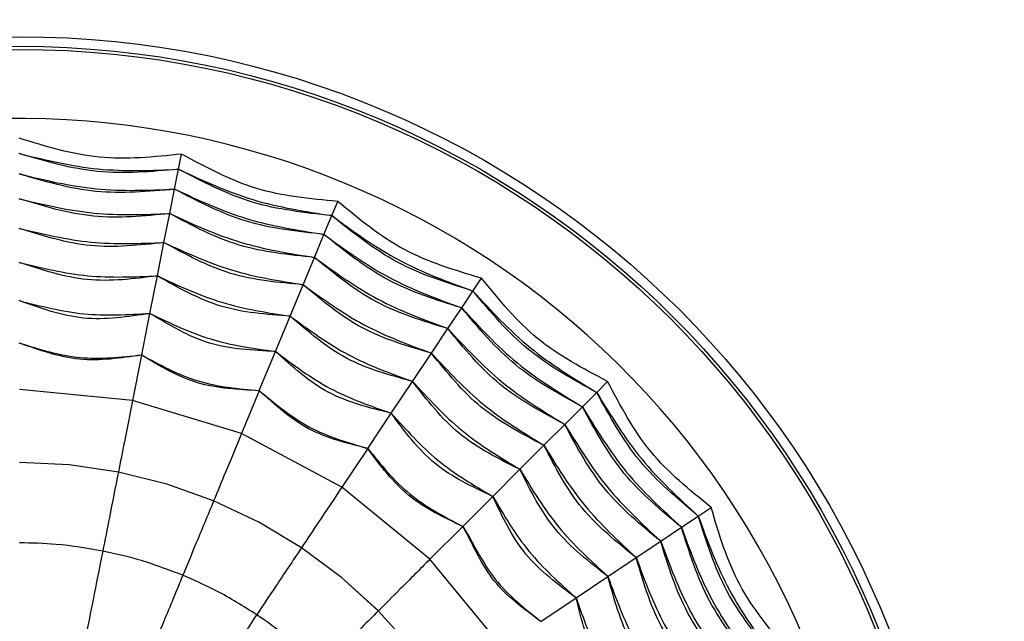
# Model space of a CAD drawing. Units: millimetres. Extents: x 979 to 1630, y 0 to 580.
# Drawn here: x 1381 to 1404, y 426 to 440 of the extents above; entities that cross this region are included whole.
import ezdxf

# ---------------------------------------------------------------- set-up
doc = ezdxf.new("R2010")
doc.units = ezdxf.units.MM
doc.layers.add('COTAS', color=250, linetype='Continuous', lineweight=9)
doc.styles.get("Standard").update_dxf_attribs({"font": 'arial.ttf'})
doc.dimstyles.new('ISO-25', dxfattribs={"dimtxt": 8, "dimasz": 4, "dimexe": 1.25, "dimexo": 0.625, "dimtad": 1, "dimdec": 0, "dimtxsty": 'Standard', "dimcen": 2.5, "dimadec": 0, "dimazin": 0, "dimtfac": 1, "dimtdec": 0, "dimtmove": 0, "dimatfit": 3, "dimfxl": 1, "dimarcsym": 0})

# ---------------------------------------------------------------- blocks, each defined once
blk = doc.blocks.new('*D6')
at = {"layer": 'COTAS', "color": 0, "lineweight": -2}
for p, q in [((1136.427, 418.937), (1136.427, 523.504)), ((1443.427, 480.937), (1443.427, 523.504)), ((1140.427, 522.254), (1439.427, 522.254))]:
    blk.add_line(p, q, dxfattribs=at)
at = {"layer": 'COTAS', "color": 0}
for points in [[(1140.427, 522.921), (1140.427, 521.588), (1136.427, 522.254)], [(1439.427, 521.588), (1439.427, 522.921), (1443.427, 522.254)]]:
    blk.add_solid(points, dxfattribs=at)
at = {"layer": 'Defpoints', "color": 0}
for p in [(1443.427, 522.254), (1443.427, 480.312), (1136.427, 418.312)]:
    blk.add_point(p, dxfattribs=at)
at = {"layer": 'COTAS', "color": 0, "insert": (1338.01, 526.963), "char_height": 8, "attachment_point": 5}
blk.add_mtext('307', dxfattribs=at)
blk = doc.blocks.new('A$C227')
at = {"color": 7, "linetype": 'Continuous', "lineweight": 25}
for p, q in [((248.169, 80.982), (248.238, 81.333)), ((248.078, 80.523), (248.169, 80.982)), ((247.966, 79.958), (248.078, 80.523)), ((251.704, 79.911), (251.841, 80.241)), ((247.833, 79.29), (247.966, 79.958)), ((251.525, 79.479), (251.704, 79.911)), ((251.305, 78.947), (251.525, 79.479)), ((247.68, 78.521), (247.833, 79.29)), ((251.044, 78.317), (251.305, 78.947)), ((247.508, 77.654), (247.68, 78.521)), ((254.962, 78.171), (255.161, 78.468)), ((250.744, 77.592), (251.044, 78.317)), ((254.703, 77.782), (254.962, 78.171)), ((254.383, 77.303), (254.703, 77.782)), ((247.318, 76.694), (247.508, 77.654)), ((250.407, 76.776), (250.744, 77.592)), ((254.004, 76.736), (254.383, 77.303)), ((247.317, 76.693), (247.109, 75.644)), ((250.032, 75.872), (250.407, 76.776)), ((253.569, 76.084), (254.004, 76.736)), ((247.109, 75.644), (244.495, 75.9)), ((253.078, 75.349), (253.569, 76.084)), ((257.818, 75.829), (258.071, 76.082)), ((250.032, 75.87), (249.623, 74.882)), ((257.488, 75.498), (257.818, 75.829)), ((249.623, 74.882), (247.109, 75.644)), ((257.081, 75.091), (257.488, 75.498)), ((252.535, 74.535), (253.078, 75.349)), ((256.599, 74.609), (257.081, 75.091)), ((251.94, 73.645), (249.623, 74.882)), ((252.534, 74.534), (251.94, 73.645)), ((256.045, 74.054), (256.599, 74.609)), ((245.643, 74.159), (244.495, 74.213)), ((246.781, 73.991), (245.643, 74.16)), ((246.781, 73.989), (245.643, 74.159)), ((247.896, 73.712), (246.781, 73.989)), ((255.42, 73.429), (256.045, 74.054)), ((248.979, 73.325), (247.896, 73.713)), ((248.978, 73.323), (247.896, 73.712)), ((253.971, 71.979), (251.94, 73.645)), ((254.728, 72.737), (255.42, 73.429)), ((250.018, 72.834), (248.978, 73.323)), ((260.163, 72.975), (260.46, 73.173)), ((259.774, 72.715), (260.163, 72.975)), ((251.005, 72.243), (250.018, 72.835)), ((251.003, 72.241), (250.018, 72.834)), ((254.728, 72.736), (253.971, 71.979)), ((254.728, 72.737), (254.86, 72.522)), ((254.852, 72.52), (254.728, 72.736)), ((259.295, 72.394), (259.774, 72.715)), ((258.729, 72.016), (259.295, 72.394)), ((251.928, 71.559), (251.003, 72.241)), ((255.639, 69.949), (253.971, 71.979)), ((258.077, 71.58), (258.729, 72.016)), ((257.342, 71.088), (258.077, 71.58)), ((252.779, 70.786), (251.928, 71.559)), ((252.781, 70.787), (251.929, 71.56)), ((256.529, 70.544), (257.342, 71.088)), ((253.553, 69.936), (252.779, 70.786))]:
    blk.add_line(p, q, dxfattribs=at)
for radius in [42.037, 41.737, 39.615, 39.315, 35.25, 35.246, 35.069, 34.769, 32.75, 32.417, 21.543, 21.321, 21.25]:
    blk.add_circle((244.5, 62.5), radius, dxfattribs=at)
for radius, start, end in [(42.338, 279.714, 80.286), (38.965, 347.8263, 79.4361), (35.551, 354.6552, 185.3448), (19.65, 292.5227, 112.5227), (19.65, 112.5227, 292.5227)]:
    blk.add_arc((244.5, 62.5), radius, start, end, dxfattribs=at)
for points in [[(248.238, 81.333), (247.601, 81.266), (246.328, 81.132), (245.104, 81.511), (244.492, 81.7)], [(251.841, 80.241), (251.203, 80.3), (249.927, 80.418), (248.801, 81.028), (248.238, 81.333)], [(244.493, 80.299), (245.064, 80.164), (246.206, 79.893), (247.379, 79.937), (247.966, 79.958)], [(247.966, 79.958), (247.376, 79.901), (246.196, 79.786), (245.061, 80.128), (244.493, 80.299)], [(255.161, 78.468), (254.547, 78.65), (253.319, 79.014), (252.333, 79.832), (251.841, 80.241)], [(247.966, 79.958), (248.499, 79.714), (249.566, 79.226), (250.725, 79.04), (251.305, 78.947)], [(251.305, 78.947), (250.715, 79.006), (249.535, 79.123), (248.489, 79.68), (247.966, 79.958)], [(251.305, 78.947), (251.781, 78.603), (252.732, 77.916), (253.833, 77.508), (254.383, 77.303)], [(254.383, 77.303), (253.816, 77.476), (252.682, 77.821), (251.764, 78.572), (251.305, 78.947)], [(258.071, 76.082), (257.504, 76.38), (256.371, 76.977), (255.564, 77.971), (255.161, 78.468)], [(254.383, 77.303), (254.782, 76.873), (255.581, 76.014), (256.581, 75.398), (257.081, 75.091)], [(257.081, 75.091), (256.558, 75.371), (255.513, 75.931), (254.76, 76.846), (254.383, 77.303)], [(260.46, 73.173), (259.962, 73.576), (258.967, 74.383), (258.37, 75.515), (258.071, 76.082)], [(257.081, 75.091), (257.389, 74.591), (258.005, 73.592), (258.865, 72.794), (259.295, 72.394)], [(259.295, 72.394), (258.838, 72.771), (257.922, 73.524), (257.361, 74.569), (257.081, 75.091)], [(262.236, 69.855), (261.826, 70.347), (261.007, 71.332), (260.642, 72.559), (260.46, 73.173)], [(259.295, 72.394), (259.5, 71.844), (259.909, 70.744), (260.597, 69.793), (260.942, 69.318)], [(260.942, 69.318), (260.566, 69.777), (259.815, 70.694), (259.469, 71.828), (259.295, 72.394)]]:
    blk.add_open_spline(points, degree=3, dxfattribs=at)
for points, knots in [([(244.493, 81.343), (245.097, 81.197), (246.305, 80.905), (247.548, 80.956), (248.169, 80.982)], [0, 0, 0, 0, 0.5, 1, 1, 1, 1]), ([(248.169, 80.982), (247.545, 80.927), (246.297, 80.817), (245.094, 81.167), (244.493, 81.343)], [0, 0, 0, 0, 0.5, 1, 1, 1, 1]), ([(248.169, 80.982), (248.733, 80.721), (249.861, 80.199), (251.09, 80.007), (251.704, 79.911)], [0, 0, 0, 0, 0.5, 1, 1, 1, 1]), ([(251.704, 79.911), (251.081, 79.979), (249.836, 80.114), (248.724, 80.693), (248.169, 80.982)], [0, 0, 0, 0, 0.5000001, 1, 1, 1, 1]), ([(244.493, 80.875), (245.082, 80.733), (246.261, 80.448), (247.472, 80.498), (248.078, 80.523)], [0, 0, 0, 0, 0.5, 1, 1, 1, 1]), ([(248.078, 80.523), (247.469, 80.468), (246.252, 80.358), (245.079, 80.703), (244.493, 80.875)], [0, 0, 0, 0, 0.5, 1, 1, 1, 1]), ([(248.078, 80.523), (248.628, 80.269), (249.728, 79.76), (250.926, 79.573), (251.525, 79.479)], [0, 0, 0, 0, 0.5, 1, 1, 1, 1]), ([(251.525, 79.479), (250.917, 79.544), (249.702, 79.673), (248.619, 80.24), (248.078, 80.523)], [0, 0, 0, 0, 0.5, 1, 1, 1, 1]), ([(251.704, 79.911), (252.206, 79.545), (253.211, 78.813), (254.379, 78.385), (254.962, 78.171)], [0, 0, 0, 0, 0.5, 1, 1, 1, 1]), ([(254.962, 78.171), (254.365, 78.359), (253.169, 78.735), (252.192, 79.519), (251.704, 79.911)], [0, 0, 0, 0, 0.5, 1, 1, 1, 1]), ([(244.493, 79.617), (245.042, 79.487), (246.141, 79.226), (247.269, 79.269), (247.833, 79.29)], [0, 0, 0, 0, 0.5, 1, 1, 1, 1]), ([(247.833, 79.29), (247.265, 79.228), (246.129, 79.104), (245.038, 79.446), (244.493, 79.617)], [0, 0, 0, 0, 0.5, 1, 1, 1, 1]), ([(251.525, 79.479), (252.015, 79.122), (252.995, 78.408), (254.133, 77.991), (254.703, 77.782)], [0, 0, 0, 0, 0.5, 1, 1, 1, 1]), ([(254.703, 77.782), (254.119, 77.964), (252.952, 78.328), (252.001, 79.095), (251.525, 79.479)], [0, 0, 0, 0, 0.5, 1, 1, 1, 1]), ([(247.833, 79.29), (248.346, 79.055), (249.372, 78.584), (250.487, 78.406), (251.044, 78.317)], [0, 0, 0, 0, 0.5, 1, 1, 1, 1]), ([(251.044, 78.317), (250.475, 78.367), (249.337, 78.467), (248.334, 79.016), (247.833, 79.29)], [0, 0, 0, 0, 0.5, 1, 1, 1, 1]), ([(244.494, 78.833), (245.017, 78.705), (246.065, 78.45), (247.142, 78.497), (247.68, 78.521)], [0, 0, 0, 0, 0.5, 1, 1, 1, 1]), ([(247.68, 78.521), (247.137, 78.452), (246.051, 78.315), (245.013, 78.66), (244.494, 78.833)], [0, 0, 0, 0, 0.5, 1, 1, 1, 1]), ([(247.68, 78.521), (248.169, 78.293), (249.146, 77.838), (250.212, 77.674), (250.744, 77.592)], [0, 0, 0, 0, 0.5, 1, 1, 1, 1]), ([(250.744, 77.592), (250.199, 77.631), (249.107, 77.708), (248.156, 78.25), (247.68, 78.521)], [0, 0, 0, 0, 0.5, 1, 1, 1, 1]), ([(251.044, 78.317), (251.502, 77.986), (252.417, 77.325), (253.475, 76.933), (254.004, 76.736)], [0, 0, 0, 0, 0.5, 1, 1, 1, 1]), ([(254.004, 76.736), (253.456, 76.897), (252.359, 77.217), (251.482, 77.95), (251.044, 78.317)], [0, 0, 0, 0, 0.5, 1, 1, 1, 1]), ([(254.962, 78.171), (255.384, 77.714), (256.227, 76.8), (257.288, 76.153), (257.818, 75.829)], [0, 0, 0, 0, 0.5, 1, 1, 1, 1]), ([(257.818, 75.829), (257.269, 76.13), (256.17, 76.731), (255.365, 77.691), (254.962, 78.171)], [0, 0, 0, 0, 0.5000001, 1, 1, 1, 1]), ([(244.494, 77.949), (244.989, 77.822), (245.978, 77.567), (246.998, 77.625), (247.508, 77.654)], [0, 0, 0, 0, 0.5, 1, 1, 1, 1]), ([(247.508, 77.654), (246.993, 77.576), (245.964, 77.421), (244.984, 77.773), (244.494, 77.949)], [0, 0, 0, 0, 0.5, 1, 1, 1, 1]), ([(254.703, 77.782), (255.113, 77.337), (255.935, 76.445), (256.97, 75.814), (257.488, 75.498)], [0, 0, 0, 0, 0.5, 1, 1, 1, 1]), ([(257.488, 75.498), (256.951, 75.791), (255.878, 76.375), (255.094, 77.313), (254.703, 77.782)], [0, 0, 0, 0, 0.5, 1, 1, 1, 1]), ([(247.508, 77.654), (247.968, 77.432), (248.889, 76.989), (249.901, 76.847), (250.407, 76.776)], [0, 0, 0, 0, 0.5, 1, 1, 1, 1]), ([(250.407, 76.776), (249.887, 76.8), (248.846, 76.849), (247.954, 77.385), (247.508, 77.654)], [0, 0, 0, 0, 0.5, 1, 1, 1, 1]), ([(250.744, 77.592), (251.179, 77.274), (252.049, 76.637), (253.062, 76.268), (253.569, 76.084)], [0, 0, 0, 0, 0.5, 1, 1, 1, 1]), ([(253.569, 76.084), (253.041, 76.228), (251.985, 76.517), (251.158, 77.234), (250.744, 77.592)], [0, 0, 0, 0, 0.5, 1, 1, 1, 1]), ([(244.494, 76.971), (244.957, 76.827), (245.879, 76.541), (246.839, 76.643), (247.318, 76.694)], [0, 0, 0, 0, 0.501618, 1, 1, 1, 1]), ([(247.317, 76.693), (246.835, 76.622), (245.871, 76.481), (244.953, 76.807), (244.494, 76.97)], [0, 0, 0, 0, 0.5, 1, 1, 1, 1]), ([(250.032, 75.87), (249.545, 75.894), (248.571, 75.94), (247.735, 76.442), (247.317, 76.693)], [0, 0, 0, 0, 0.500008, 1, 1, 1, 1]), ([(247.318, 76.694), (247.742, 76.464), (248.59, 76.003), (249.552, 75.915), (250.032, 75.872)], [0, 0, 0, 0, 0.5, 1, 1, 1, 1]), ([(250.407, 76.776), (250.815, 76.469), (251.631, 75.854), (252.596, 75.518), (253.078, 75.349)], [0, 0, 0, 0, 0.5, 1, 1, 1, 1]), ([(253.078, 75.349), (252.573, 75.474), (251.562, 75.725), (250.792, 76.426), (250.407, 76.776)], [0, 0, 0, 0, 0.5, 1, 1, 1, 1]), ([(254.004, 76.736), (254.388, 76.323), (255.157, 75.496), (256.118, 74.904), (256.599, 74.609)], [0, 0, 0, 0, 0.5, 1, 1, 1, 1]), ([(256.599, 74.609), (256.092, 74.873), (255.079, 75.401), (254.362, 76.291), (254.004, 76.736)], [0, 0, 0, 0, 0.5, 1, 1, 1, 1]), ([(253.569, 76.084), (253.933, 75.687), (254.662, 74.893), (255.584, 74.333), (256.045, 74.054)], [0, 0, 0, 0, 0.5, 1, 1, 1, 1]), ([(256.045, 74.054), (255.555, 74.298), (254.576, 74.788), (253.905, 75.652), (253.569, 76.084)], [0, 0, 0, 0, 0.5, 1, 1, 1, 1]), ([(250.032, 75.872), (250.404, 75.563), (251.146, 74.945), (252.072, 74.672), (252.535, 74.535)], [0, 0, 0, 0, 0.5, 1, 1, 1, 1]), ([(252.534, 74.534), (252.061, 74.652), (251.115, 74.888), (250.393, 75.543), (250.032, 75.87)], [0, 0, 0, 0, 0.500008, 1, 1, 1, 1]), ([(257.818, 75.829), (258.143, 75.299), (258.791, 74.238), (259.706, 73.396), (260.163, 72.975)], [0, 0, 0, 0, 0.5, 1, 1, 1, 1]), ([(260.163, 72.975), (259.683, 73.377), (258.722, 74.181), (258.12, 75.28), (257.818, 75.829)], [0, 0, 0, 0, 0.5, 1, 1, 1, 1]), ([(247.109, 75.644), (247.045, 75.321), (246.93, 74.744), (246.827, 74.221), (246.781, 73.991)], [0, 0, 0, 0, 0.5599814, 1, 1, 1, 1]), ([(257.488, 75.498), (257.804, 74.981), (258.436, 73.946), (259.328, 73.125), (259.774, 72.715)], [0, 0, 0, 0, 0.5, 1, 1, 1, 1]), ([(259.774, 72.715), (259.305, 73.106), (258.366, 73.889), (257.781, 74.962), (257.488, 75.498)], [0, 0, 0, 0, 0.5, 1, 1, 1, 1]), ([(253.078, 75.349), (253.419, 74.968), (254.1, 74.207), (254.98, 73.688), (255.42, 73.429)], [0, 0, 0, 0, 0.5, 1, 1, 1, 1]), ([(255.42, 73.429), (254.949, 73.65), (254.007, 74.093), (253.388, 74.93), (253.078, 75.349)], [0, 0, 0, 0, 0.5, 1, 1, 1, 1]), ([(249.623, 74.882), (249.497, 74.578), (249.272, 74.034), (249.069, 73.542), (248.979, 73.325)], [0, 0, 0, 0, 0.559981, 1, 1, 1, 1]), ([(254.728, 72.736), (254.288, 72.945), (253.407, 73.362), (252.825, 74.144), (252.534, 74.534)], [0, 0, 0, 0, 0.5, 1, 1, 1, 1]), ([(252.535, 74.535), (252.84, 74.159), (253.448, 73.409), (254.302, 72.96), (254.728, 72.737)], [0, 0, 0, 0, 0.501618, 1, 1, 1, 1]), ([(256.599, 74.609), (256.895, 74.128), (257.487, 73.167), (258.315, 72.399), (258.729, 72.016)], [0, 0, 0, 0, 0.5, 1, 1, 1, 1]), ([(258.729, 72.016), (258.283, 72.373), (257.392, 73.089), (256.864, 74.102), (256.599, 74.609)], [0, 0, 0, 0, 0.5, 1, 1, 1, 1]), ([(246.781, 73.989), (246.71, 73.636), (246.585, 73.006), (246.47, 72.424), (246.419, 72.168)], [0, 0, 0, 0, 0.559981, 1, 1, 1, 1]), ([(256.045, 74.054), (256.325, 73.593), (256.885, 72.672), (257.679, 71.944), (258.077, 71.58)], [0, 0, 0, 0, 0.5, 1, 1, 1, 1]), ([(258.077, 71.58), (257.644, 71.915), (256.78, 72.586), (256.29, 73.564), (256.045, 74.054)], [0, 0, 0, 0, 0.5, 1, 1, 1, 1]), ([(251.94, 73.645), (251.757, 73.371), (251.431, 72.882), (251.135, 72.438), (251.005, 72.243)], [0, 0, 0, 0, 0.559981, 1, 1, 1, 1]), ([(255.42, 73.429), (255.68, 72.989), (256.199, 72.109), (256.961, 71.429), (257.342, 71.088)], [0, 0, 0, 0, 0.5, 1, 1, 1, 1]), ([(257.342, 71.088), (256.923, 71.397), (256.086, 72.016), (255.642, 72.958), (255.42, 73.429)], [0, 0, 0, 0, 0.5, 1, 1, 1, 1]), ([(248.978, 73.323), (248.841, 72.991), (248.595, 72.397), (248.368, 71.849), (248.268, 71.608)], [0, 0, 0, 0, 0.559981, 1, 1, 1, 1]), ([(260.163, 72.975), (260.377, 72.391), (260.806, 71.224), (261.539, 70.22), (261.905, 69.718)], [0, 0, 0, 0, 0.5, 1, 1, 1, 1]), ([(261.905, 69.718), (261.513, 70.206), (260.728, 71.182), (260.351, 72.377), (260.163, 72.975)], [0, 0, 0, 0, 0.5, 1, 1, 1, 1]), ([(259.774, 72.715), (259.983, 72.146), (260.401, 71.008), (261.116, 70.028), (261.473, 69.539)], [0, 0, 0, 0, 0.5, 1, 1, 1, 1]), ([(261.473, 69.539), (261.09, 70.014), (260.322, 70.965), (259.957, 72.131), (259.774, 72.715)], [0, 0, 0, 0, 0.5, 1, 1, 1, 1]), ([(246.419, 72.168), (246.063, 72.229), (245.426, 72.337), (244.78, 72.351), (244.496, 72.357)], [0, 0, 0, 0, 0.559858, 1, 1, 1, 1]), ([(246.419, 72.168), (246.344, 71.788), (246.209, 71.11), (246.083, 70.475), (246.027, 70.195)], [0, 0, 0, 0, 0.559981, 1, 1, 1, 1]), ([(248.268, 71.608), (247.931, 71.737), (247.327, 71.968), (246.697, 72.107), (246.419, 72.168)], [0, 0, 0, 0, 0.559858, 1, 1, 1, 1]), ([(251.003, 72.241), (250.804, 71.942), (250.447, 71.408), (250.118, 70.915), (249.973, 70.698)], [0, 0, 0, 0, 0.559981, 1, 1, 1, 1]), ([(253.971, 71.979), (253.739, 71.746), (253.323, 71.33), (252.946, 70.953), (252.781, 70.787)], [0, 0, 0, 0, 0.559981, 1, 1, 1, 1]), ([(258.729, 72.016), (258.925, 71.486), (259.319, 70.428), (259.981, 69.514), (260.312, 69.057)], [0, 0, 0, 0, 0.5, 1, 1, 1, 1]), ([(260.312, 69.057), (259.945, 69.495), (259.21, 70.37), (258.889, 71.467), (258.729, 72.016)], [0, 0, 0, 0, 0.5, 1, 1, 1, 1]), ([(248.268, 71.608), (248.12, 71.25), (247.856, 70.611), (247.608, 70.012), (247.499, 69.749)], [0, 0, 0, 0, 0.559981, 1, 1, 1, 1]), ([(249.973, 70.698), (249.667, 70.89), (249.12, 71.234), (248.529, 71.494), (248.268, 71.608)], [0, 0, 0, 0, 0.5598576, 1, 1, 1, 1]), ([(258.077, 71.58), (258.262, 71.073), (258.631, 70.06), (259.269, 69.191), (259.587, 68.756)], [0, 0, 0, 0, 0.5, 1, 1, 1, 1]), ([(259.587, 68.756), (259.229, 69.17), (258.511, 69.996), (258.222, 71.052), (258.077, 71.58)], [0, 0, 0, 0, 0.5, 1, 1, 1, 1]), ([(257.342, 71.088), (257.511, 70.606), (257.849, 69.642), (258.464, 68.826), (258.771, 68.418)], [0, 0, 0, 0, 0.5, 1, 1, 1, 1]), ([(258.771, 68.418), (258.421, 68.803), (257.719, 69.573), (257.468, 70.583), (257.342, 71.088)], [0, 0, 0, 0, 0.5, 1, 1, 1, 1]), ([(249.973, 70.698), (249.758, 70.376), (249.374, 69.801), (249.014, 69.262), (248.856, 69.025)], [0, 0, 0, 0, 0.559981, 1, 1, 1, 1]), ([(251.467, 69.473), (251.204, 69.721), (250.735, 70.165), (250.206, 70.535), (249.973, 70.698)], [0, 0, 0, 0, 0.5598576, 1, 1, 1, 1]), ([(252.779, 70.786), (252.525, 70.531), (252.071, 70.077), (251.652, 69.657), (251.467, 69.473)], [0, 0, 0, 0, 0.559981, 1, 1, 1, 1])]:
    blk.add_open_spline(points, degree=3, knots=knots, dxfattribs=at)
at = {"color": 8, "linetype": 'Continuous', "lineweight": 25}
for points, knots in [([(256.528, 70.544), (256.134, 70.832), (255.415, 71.359), (255.027, 72.159), (254.852, 72.52)], [0, 0, 0, 0, 0.547318, 1, 1, 1, 1]), ([(254.86, 72.522), (255.048, 72.172), (255.462, 71.396), (256.151, 70.846), (256.529, 70.544)], [0, 0, 0, 0, 0.452277, 1, 1, 1, 1])]:
    blk.add_open_spline(points, degree=3, knots=knots, dxfattribs=at)

msp = doc.modelspace()

# ---------------------------------------------------------------- block references
at = {"layer": 'COTAS'}
msp.add_blockref('A$C227', (1136.427, 355.812), dxfattribs=at)

# ---------------------------------------------------------------- dimensions: what is measured, and where the dimension line sits
dim = msp.add_linear_dim(base=(1443.427, 522.254), p1=(1136.427, 418.312), p2=(1443.427, 480.312), dimstyle='ISO-25', dxfattribs=at)
dim.commit()
dim.dimension.update_dxf_attribs({"geometry": '*D6', "text_midpoint": (1338.01, 522.254), "dimtype": 160})

doc.saveas('drawing.dxf')
